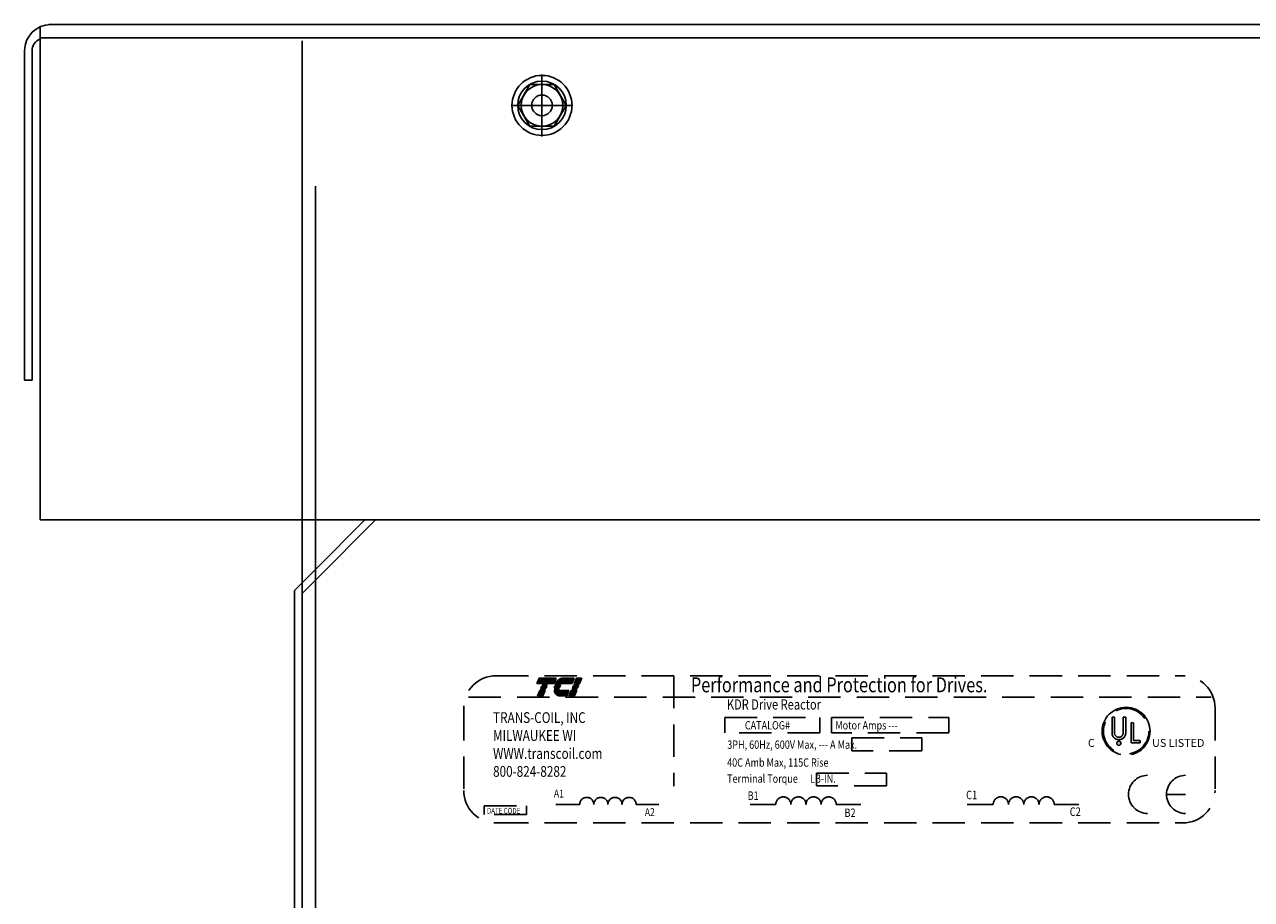
# Model space of a CAD drawing. Extents: x -16.1 to 69, y -5.1 to 48.
# Drawn here: x 42.8 to 52.3, y 15.4 to 22.1 of the extents above; entities that cross this region are included whole.
import ezdxf

# ---------------------------------------------------------------- set-up
doc = ezdxf.new("R2010")
doc.units = 0
doc.header["$MEASUREMENT"] = 0
doc.linetypes.add('HIDDEN', pattern=[0.375, 0.25, -0.125])
doc.layers.get('0').update_dxf_attribs({"linetype": 'CONTINUOUS'})
doc.layers.add('CABINET', color=7, linetype='CONTINUOUS')
doc.layers.add('REACTOR', color=7, linetype='CONTINUOUS')
doc.styles.add('MASTER', font='romans', dxfattribs={"width": 0.8})
doc.styles.add('STYLE1', font='swissi.ttf', dxfattribs={"width": 0.8})

msp = doc.modelspace()

# ---------------------------------------------------------------- linework, layer by layer
at = {"color": 0}
for p, q in [((46.7687, 17.0756), (46.9016, 17.0756)), ((46.7698, 17.0782), (46.9028, 17.0782)), ((46.7709, 17.0809), (46.9039, 17.0809)), ((46.772, 17.0835), (46.905, 17.0835)), ((46.7732, 17.0861), (46.9061, 17.0861)), ((46.7743, 17.0888), (46.9073, 17.0888)), ((46.7754, 17.0914), (46.9084, 17.0914)), ((46.7765, 17.094), (46.9095, 17.094)), ((46.9196, 17.0756), (47.0403, 17.0756)), ((46.9224, 17.0782), (47.0415, 17.0782)), ((46.9256, 17.0809), (47.0426, 17.0809)), ((46.9291, 17.0835), (47.0437, 17.0835)), ((46.9331, 17.0861), (47.0448, 17.0861)), ((46.9379, 17.0888), (47.046, 17.0888)), ((46.9444, 17.0914), (47.0471, 17.0914)), ((46.9565, 17.094), (47.0482, 17.094)), ((47.0571, 17.0756), (47.0998, 17.0756)), ((47.0582, 17.0782), (47.1009, 17.0782)), ((47.0593, 17.0809), (47.102, 17.0809)), ((47.0604, 17.0835), (47.1032, 17.0835)), ((47.0616, 17.0861), (47.1043, 17.0861)), ((47.0627, 17.0888), (47.1054, 17.0888)), ((47.0638, 17.0914), (47.1065, 17.0914)), ((47.0649, 17.094), (47.1077, 17.094)), ((46.7596, 17.0546), (46.8926, 17.0546)), ((46.7608, 17.0572), (46.8937, 17.0572)), ((46.7619, 17.0598), (46.8949, 17.0598)), ((46.763, 17.0625), (46.896, 17.0625)), ((46.7641, 17.0651), (46.8971, 17.0651)), ((46.7653, 17.0677), (46.8982, 17.0677)), ((46.7664, 17.0704), (46.8994, 17.0704)), ((46.7675, 17.073), (46.9005, 17.073)), ((46.7732, 16.9809), (46.8159, 16.9809)), ((46.7743, 16.9836), (46.817, 16.9836)), ((46.7755, 16.9862), (46.8182, 16.9862)), ((46.7766, 16.9888), (46.8193, 16.9888)), ((46.7777, 16.9914), (46.8204, 16.9914)), ((46.7788, 16.9941), (46.8216, 16.9941)), ((46.78, 16.9967), (46.8227, 16.9967)), ((46.7811, 16.9993), (46.8238, 16.9993)), ((46.8935, 16.9993), (47.0076, 16.9993)), ((46.894, 16.9967), (47.0065, 16.9967)), ((46.8945, 16.9941), (47.0054, 16.9941)), ((46.8952, 16.9914), (47.0043, 16.9914)), ((46.8961, 16.9888), (47.0031, 16.9888)), ((46.8971, 16.9862), (47.002, 16.9862)), ((46.8982, 16.9836), (47.0009, 16.9836)), ((46.8995, 16.9809), (46.9997, 16.9809)), ((46.9041, 17.0546), (47.0313, 17.0546)), ((46.9056, 17.0572), (47.0324, 17.0572)), ((46.9072, 17.0598), (47.0336, 17.0598)), ((46.9089, 17.0625), (47.0347, 17.0625)), ((46.9107, 17.0651), (47.0358, 17.0651)), ((46.9127, 17.0677), (47.0369, 17.0677)), ((46.9148, 17.0704), (47.0381, 17.0704)), ((46.9171, 17.073), (47.0392, 17.073)), ((47.0165, 16.9809), (47.0592, 16.9809)), ((47.0176, 16.9836), (47.0603, 16.9836)), ((47.0187, 16.9862), (47.0614, 16.9862)), ((47.0199, 16.9888), (47.0626, 16.9888)), ((47.021, 16.9914), (47.0637, 16.9914)), ((47.0221, 16.9941), (47.0648, 16.9941)), ((47.0232, 16.9967), (47.066, 16.9967)), ((47.0244, 16.9993), (47.0671, 16.9993)), ((47.048, 17.0546), (47.0908, 17.0546)), ((47.0492, 17.0572), (47.0919, 17.0572)), ((47.0503, 17.0598), (47.093, 17.0598)), ((47.0514, 17.0625), (47.0941, 17.0625)), ((47.0526, 17.0651), (47.0953, 17.0651)), ((47.0537, 17.0677), (47.0964, 17.0677)), ((47.0548, 17.0704), (47.0975, 17.0704)), ((47.0559, 17.073), (47.0986, 17.073)), ((46.7642, 16.9599), (46.8069, 16.9599)), ((46.7653, 16.9625), (46.808, 16.9625)), ((46.7664, 16.9651), (46.8092, 16.9651)), ((46.7676, 16.9678), (46.8103, 16.9678)), ((46.7687, 16.9704), (46.8114, 16.9704)), ((46.7698, 16.973), (46.8125, 16.973)), ((46.771, 16.9757), (46.8137, 16.9757)), ((46.7721, 16.9783), (46.8148, 16.9783)), ((46.901, 16.9783), (46.9986, 16.9783)), ((46.9027, 16.9757), (46.9975, 16.9757)), ((46.9047, 16.973), (46.9964, 16.973)), ((46.9069, 16.9704), (46.9952, 16.9704)), ((46.9096, 16.9678), (46.9941, 16.9678)), ((46.913, 16.9651), (46.993, 16.9651)), ((46.9175, 16.9625), (46.9919, 16.9625)), ((46.9244, 16.9599), (46.9907, 16.9599)), ((47.0075, 16.9599), (47.0502, 16.9599)), ((47.0086, 16.9625), (47.0513, 16.9625)), ((47.0097, 16.9651), (47.0524, 16.9651)), ((47.0108, 16.9678), (47.0536, 16.9678)), ((47.012, 16.9704), (47.0547, 16.9704)), ((47.0131, 16.973), (47.0558, 16.973)), ((47.0142, 16.9757), (47.0569, 16.9757)), ((47.0154, 16.9783), (47.0581, 16.9783))]:
    msp.add_line(p, q, dxfattribs=at)
at = {"layer": 'CABINET'}
for p, q in [((42.9191, 22.1294), (42.9191, 18.3174)), ((62.0947, 22.1474), (42.9866, 22.1474)), ((62.0947, 22.0434), (42.9191, 22.0434)), ((44.9441, 22.0224), (44.9441, 3.1264)), ((42.7987, 21.9434), (42.7987, 19.3974)), ((42.8567, 21.9434), (42.8567, 19.3974)), ((45.0481, 20.8974), (45.0481, 3.1264)), ((42.8567, 19.3974), (42.7987, 19.3974)), ((62.179, 18.3174), (42.9191, 18.3174)), ((44.8851, 17.7728), (45.0481, 17.9358)), ((44.9441, 17.7484), (45.0481, 17.8524)), ((44.8851, 6.5224), (44.8851, 17.7728)), ((44.8851, 6.5224), (44.8851, 17.7728)), ((44.9441, 6.5224), (44.9441, 17.7728)), ((44.9441, 6.5224), (44.9441, 17.7728))]:
    msp.add_line(p, q, dxfattribs=at)
at = {"layer": 'CABINET', "color": 7}
for p, q in [((46.7991, 21.283), (46.7991, 21.7618)), ((46.706, 21.6835), (46.613, 21.5224)), ((46.8921, 21.6835), (46.706, 21.6835)), ((46.9852, 21.5224), (46.8921, 21.6835)), ((46.5597, 21.5224), (47.0385, 21.5224)), ((46.613, 21.5224), (46.706, 21.3612)), ((46.8921, 21.3612), (46.9852, 21.5224)), ((46.706, 21.3612), (46.8921, 21.3612)), ((44.9441, 18.3174), (44.9441, 3.1264)), ((45.0481, 17.8524), (45.5131, 18.3174)), ((45.0481, 17.9358), (45.4296, 18.3174)), ((45.0481, 18.3174), (45.0481, 3.1264)), ((44.8851, 17.7728), (45.0481, 17.9358)), ((44.9441, 17.7484), (45.0481, 17.8524))]:
    msp.add_line(p, q, dxfattribs=at)
for radius in [0.2319, 0.1875, 0.1612]:
    msp.add_circle((46.7991, 21.5224), radius, dxfattribs=at)
at = {"layer": 'CABINET'}
msp.add_circle((46.7991, 21.5224), 0.0795, dxfattribs=at)
for centre, radius, start in [((43.0027, 21.9434), 0.204, 90), ((42.9567, 21.9434), 0.1, 112.10286)]:
    msp.add_arc(centre, radius, start, 180, dxfattribs=at)
at = {"layer": 'REACTOR', "linetype": 'HIDDEN'}
for p, q in [((46.4442, 17.1137), (51.753, 17.1137)), ((46.7591, 17.0532), (46.7766, 17.0942)), ((46.7766, 17.0942), (46.9096, 17.0942)), ((46.9096, 17.0942), (46.892, 17.0532)), ((46.9602, 17.0942), (47.0483, 17.0942)), ((47.0483, 17.0942), (47.0307, 17.0532)), ((47.0475, 17.0532), (47.065, 17.0942)), ((47.065, 17.0942), (47.1077, 17.0942)), ((47.1077, 17.0942), (47.0902, 17.0532)), ((47.8171, 17.1125), (47.8171, 16.2611)), ((46.892, 17.0532), (46.7591, 17.0532)), ((46.7636, 16.9586), (46.7812, 16.9995)), ((46.7812, 16.9995), (46.8239, 16.9995)), ((46.7853, 17.0092), (46.7859, 17.0106)), ((46.828, 17.0092), (46.7853, 17.0092)), ((46.7859, 17.0106), (46.8286, 17.0106)), ((46.79, 17.0202), (46.7906, 17.0216)), ((46.8328, 17.0202), (46.79, 17.0202)), ((46.7906, 17.0216), (46.8333, 17.0216)), ((46.7948, 17.0312), (46.7953, 17.0326)), ((46.8375, 17.0312), (46.7948, 17.0312)), ((46.7953, 17.0326), (46.838, 17.0326)), ((46.7995, 17.0422), (46.8001, 17.0436)), ((46.8422, 17.0422), (46.7995, 17.0422)), ((46.8001, 17.0436), (46.8428, 17.0436)), ((46.8239, 16.9995), (46.8063, 16.9586)), ((46.8286, 17.0106), (46.828, 17.0092)), ((46.8333, 17.0216), (46.8328, 17.0202)), ((46.838, 17.0326), (46.8375, 17.0312)), ((46.8428, 17.0436), (46.8422, 17.0422)), ((46.8925, 17.0106), (46.9341, 17.0106)), ((46.9341, 17.0092), (46.8926, 17.0092)), ((46.9352, 17.0202), (46.8931, 17.0202)), ((46.8933, 17.0216), (46.9355, 17.0216)), ((46.8935, 16.9995), (47.0077, 16.9995)), ((46.9388, 17.0312), (46.8951, 17.0312)), ((46.8954, 17.0326), (46.9394, 17.0326)), ((46.9454, 17.0422), (46.8985, 17.0422)), ((46.899, 17.0436), (46.9465, 17.0436)), ((47.0307, 17.0532), (46.9034, 17.0532)), ((47.0077, 16.9995), (46.9902, 16.9586)), ((47.0069, 16.9586), (47.0245, 16.9995)), ((47.0245, 16.9995), (47.0672, 16.9995)), ((47.0286, 17.0092), (47.0292, 17.0106)), ((47.0713, 17.0092), (47.0286, 17.0092)), ((47.0292, 17.0106), (47.0719, 17.0106)), ((47.0333, 17.0202), (47.0339, 17.0216)), ((47.076, 17.0202), (47.0333, 17.0202)), ((47.0339, 17.0216), (47.0766, 17.0216)), ((47.038, 17.0312), (47.0386, 17.0326)), ((47.0807, 17.0312), (47.038, 17.0312)), ((47.0386, 17.0326), (47.0813, 17.0326)), ((47.0428, 17.0422), (47.0433, 17.0436)), ((47.0855, 17.0422), (47.0428, 17.0422)), ((47.0433, 17.0436), (47.086, 17.0436)), ((47.0902, 17.0532), (47.0475, 17.0532)), ((47.0672, 16.9995), (47.0496, 16.9586)), ((47.0719, 17.0106), (47.0713, 17.0092)), ((47.0766, 17.0216), (47.076, 17.0202)), ((47.0813, 17.0326), (47.0807, 17.0312)), ((47.086, 17.0436), (47.0855, 17.0422)), ((46.2321, 16.948), (51.9733, 16.948)), ((46.8063, 16.9586), (46.7636, 16.9586)), ((46.9902, 16.9586), (46.9343, 16.9586)), ((47.0496, 16.9586), (47.0069, 16.9586)), ((46.1945, 16.864), (46.1945, 16.2252)), ((48.2117, 16.7904), (48.9474, 16.7904)), ((48.2117, 16.672), (48.2117, 16.7904)), ((48.9474, 16.7904), (48.9474, 16.672)), ((49.0371, 16.7904), (49.9438, 16.7904)), ((49.0371, 16.672), (49.0371, 16.7904)), ((49.9438, 16.7904), (49.9438, 16.672)), ((51.2058, 16.794), (51.2246, 16.794)), ((51.2058, 16.794), (51.2058, 16.6721)), ((51.2246, 16.794), (51.2246, 16.6721)), ((51.2933, 16.794), (51.3121, 16.794)), ((51.2933, 16.794), (51.2933, 16.6721)), ((51.3121, 16.794), (51.3121, 16.6721)), ((52.0027, 16.864), (52.0027, 16.2252)), ((51.3534, 16.7499), (51.3722, 16.7499)), ((51.3534, 16.5944), (51.3534, 16.7499)), ((51.3722, 16.614), (51.3722, 16.7499)), ((48.9474, 16.672), (48.2117, 16.672)), ((49.9438, 16.672), (49.0371, 16.672)), ((49.1932, 16.6327), (49.7343, 16.6327)), ((49.1932, 16.5341), (49.1932, 16.6327)), ((49.7343, 16.6327), (49.7343, 16.5341)), ((51.3722, 16.614), (51.4237, 16.614)), ((51.4237, 16.5944), (51.4237, 16.614)), ((49.7343, 16.5341), (49.1932, 16.5341)), ((51.4237, 16.5944), (51.3534, 16.5944)), ((48.9211, 16.3608), (49.4621, 16.3608)), ((48.9211, 16.2621), (48.9211, 16.3608)), ((49.4621, 16.3608), (49.4621, 16.2621)), ((49.4621, 16.2621), (48.9211, 16.2621)), ((51.7748, 16.1963), (51.6275, 16.1963)), ((46.3527, 16.1082), (46.6794, 16.1082)), ((46.3527, 16.0405), (46.3527, 16.1082)), ((46.6794, 16.0405), (46.3527, 16.0405)), ((46.6794, 16.1082), (46.6794, 16.0405)), ((46.9052, 16.1191), (47.0905, 16.1191)), ((47.5269, 16.1191), (47.7036, 16.1191)), ((48.4078, 16.119), (48.6064, 16.119)), ((49.074, 16.119), (49.2632, 16.119)), ((50.0871, 16.119), (50.2875, 16.119)), ((50.7595, 16.119), (50.9505, 16.119)), ((46.4442, 15.9755), (51.753, 15.9755))]:
    msp.add_line(p, q, dxfattribs=at)
for centre, radius in [((51.3148, 16.6845), 0.1852), ((51.3148, 16.6845), 0.1758), ((51.2588, 16.5919), 0.016)]:
    msp.add_circle(centre, radius, dxfattribs=at)
for centre, radius, start, end in [((46.4442, 16.864), 0.2497, 90, 180), ((46.9711, 17.0235), 0.0733, 120.61393, 139.94358), ((46.9622, 17.0386), 0.0558, 96.32041, 120.61393), ((46.9602, 17.0566), 0.0376, 90.01577, 96.33618), ((51.753, 16.864), 0.2497, 0, 90), ((46.9658, 17.0111), 0.0733, 180.42247, 181.47418), ((46.9658, 17.0111), 0.0733, 171.78453, 172.84562), ((46.9658, 17.0111), 0.0733, 189.07012, 192.98889), ((46.9487, 17.0072), 0.0558, 192.98889, 217.28241), ((46.9889, 17.0085), 0.0965, 165.57631, 166.39869), ((46.9889, 17.0085), 0.0965, 158.70851, 159.56241), ((46.9889, 17.0085), 0.0965, 139.94358, 152.40559), ((46.9658, 17.0111), 0.0317, 180.97479, 183.40293), ((46.9889, 17.0085), 0.055, 166.2948, 167.7312), ((46.9889, 17.0085), 0.055, 154.0914, 155.63746), ((46.9889, 17.0085), 0.0524, 156.80141, 157.47887), ((46.9889, 17.0085), 0.055, 140.43542, 142.2281), ((46.9343, 16.9961), 0.0376, 217.28241, 246.80141), ((46.9343, 16.9961), 0.0376, 246.80141, 270), ((51.3148, 16.6845), 0.1852, 0, 180), ((51.3148, 16.6845), 0.1852, 180, 0), ((51.2589, 16.6721), 0.0531, 180, 270), ((51.2589, 16.6721), 0.0344, 180, 270), ((51.2589, 16.6721), 0.0344, 270, 360), ((51.2589, 16.6721), 0.0531, 270, 0), ((51.4805, 16.1963), 0.1473, 90, 180), ((51.7748, 16.1963), 0.1473, 90, 180), ((46.4442, 16.2252), 0.2497, 180, 270), ((51.753, 16.2252), 0.2497, 270, 0), ((47.1451, 16.1185), 0.0546, 0.63732, 179.36268), ((47.2542, 16.1185), 0.0546, 0.63732, 179.36268), ((47.3633, 16.1185), 0.0546, 0.63732, 179.36268), ((47.4724, 16.1185), 0.0546, 0.63732, 179.36268), ((48.6648, 16.1184), 0.0585, 0.63732, 179.36268), ((48.7817, 16.1184), 0.0585, 0.63732, 179.36268), ((48.8986, 16.1184), 0.0585, 0.63732, 179.36268), ((49.0155, 16.1184), 0.0585, 0.63732, 179.36268), ((50.3465, 16.1184), 0.059, 0.63732, 179.36268), ((50.4645, 16.1184), 0.059, 0.63732, 179.36268), ((50.5825, 16.1184), 0.059, 0.63732, 179.36268), ((50.7005, 16.1184), 0.059, 0.63732, 179.36268), ((51.4805, 16.1963), 0.1473, 180, 270), ((51.7748, 16.1963), 0.1473, 180, 270)]:
    msp.add_arc(centre, radius, start, end, dxfattribs=at)

# ---------------------------------------------------------------- texts
at = {"layer": 'REACTOR', "linetype": 'HIDDEN', "width": 0.8}
for s, height, style, p in [('Performance and Protection for Drives.', 0.115585, 'STYLE1', (47.9503, 16.9855)), ('KDR Drive Reactor', 0.078585, 'MASTER', (48.2286, 16.8523)), ('TRANS-COIL, INC', 0.083228, 'MASTER', (46.4207, 16.7483)), ('CATALOG#', 0.06424, 'MASTER', (48.3675, 16.6982)), ('Motor Amps ---', 0.064238, 'MASTER', (49.0664, 16.6982)), ('MILWAUKEE WI', 0.083228, 'MASTER', (46.4207, 16.6096)), ('3PH, 60Hz, 600V Max, --- A Max.', 0.064238, 'MASTER', (48.2311, 16.5487)), ('WWW.transcoil.com', 0.083228, 'MASTER', (46.4207, 16.4709)), ('800-824-8282', 0.083228, 'MASTER', (46.4207, 16.3322)), ('40C Amb Max, 115C Rise', 0.064238, 'MASTER', (48.2304, 16.4105)), ('Terminal Torque      LB-IN.', 0.064238, 'MASTER', (48.2304, 16.2861)), ('A1', 0.06081, 'MASTER', (46.8911, 16.1721)), ('C1', 0.06577, 'MASTER', (50.078, 16.159)), ('B1', 0.06516, 'MASTER', (48.3886, 16.1541)), ('DATE CODE', 0.04404, 'MASTER', (46.3733, 16.0479)), ('A2', 0.06081, 'MASTER', (47.5941, 16.0287)), ('B2', 0.06516, 'MASTER', (49.1372, 16.0217)), ('C2', 0.06577, 'MASTER', (50.879, 16.0298))]:
    msp.add_text(s, height=height, dxfattribs=dict(at, style=style)).set_placement(p)
at = {"layer": 'REACTOR', "linetype": 'HIDDEN', "style": 'STYLE1'}
for s, height, p in [('C', 0.0611, (51.0193, 16.5634)), ('R', 0.0161, (51.2548, 16.586)), ('US LISTED ', 0.06112, (51.5156, 16.5634))]:
    msp.add_text(s, height=height, dxfattribs=at).set_placement(p)

doc.saveas('drawing.dxf')
